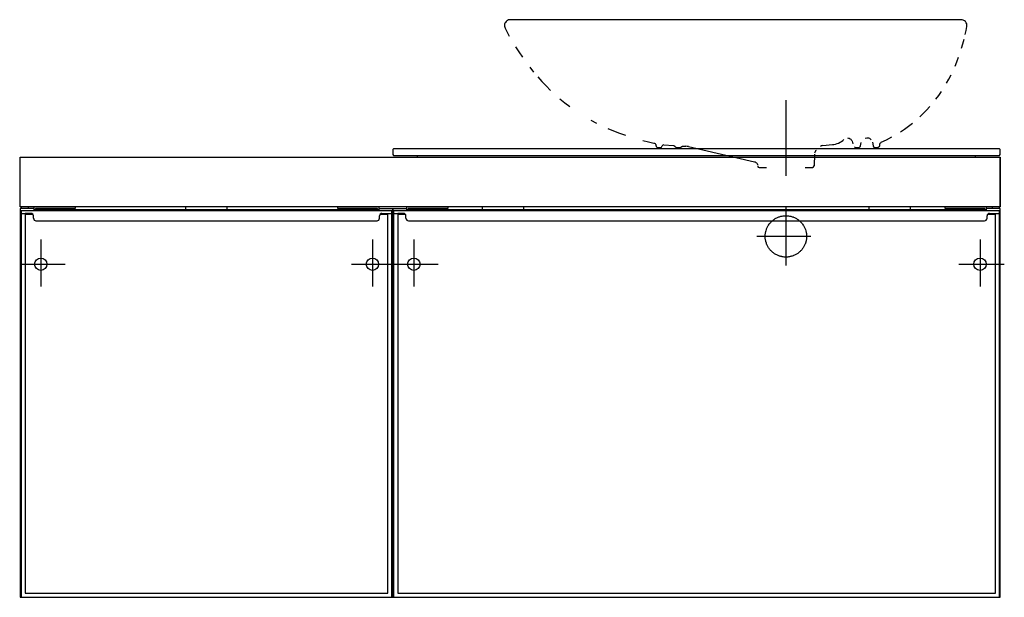
# Model space of a CAD drawing. Extents: x -0.59 to 0.6, y 0 to 0.7.
import ezdxf

# ---------------------------------------------------------------- set-up
doc = ezdxf.new("R2010")
doc.units = 0
doc.layers.get('defpoints').update_dxf_attribs({"color": 140})

msp = doc.modelspace()

# ---------------------------------------------------------------- linework, layer by layer
for points in [[(0.592, 0.535), (0.592, 0.541), (0.591, 0.542), (-0.141, 0.542), (-0.142, 0.541), (-0.142, 0.535), (-0.141, 0.534), (0.591, 0.534)], [(-0.592, 0.532), (0.592, 0.532), (0.592, 0.472), (-0.592, 0.472)], [(0.308, 0.4361), (0.308, 0.4373), (0.3081, 0.4384), (0.3081, 0.4389), (0.3083, 0.4398), (0.3084, 0.4407), (0.3086, 0.4416), (0.3088, 0.4425), (0.309, 0.443), (0.3094, 0.4443), (0.3097, 0.4453), (0.31, 0.446), (0.3104, 0.4469), (0.3108, 0.4477), (0.3113, 0.4485), (0.3117, 0.4493), (0.3121, 0.4498), (0.3128, 0.4508), (0.3133, 0.4516), (0.3139, 0.4523), (0.3145, 0.453), (0.3153, 0.4538), (0.3158, 0.4543), (0.3165, 0.4549), (0.3172, 0.4555), (0.3179, 0.4561), (0.3187, 0.4566), (0.3193, 0.4571), (0.3202, 0.4576), (0.321, 0.4581), (0.3219, 0.4585), (0.3227, 0.4589), (0.3238, 0.4594), (0.3244, 0.4596), (0.3253, 0.4599), (0.3261, 0.4602), (0.327, 0.4604), (0.3279, 0.4606), (0.3284, 0.4607), (0.3298, 0.4609), (0.3307, 0.461), (0.3319, 0.4611), (0.333, 0.4611), (0.3334, 0.4611), (0.3341, 0.4611), (0.3352, 0.461), (0.3362, 0.4609), (0.3375, 0.4607), (0.338, 0.4606), (0.3389, 0.4604), (0.3399, 0.4602), (0.3407, 0.4599), (0.3416, 0.4596), (0.3422, 0.4594), (0.3433, 0.4589), (0.3441, 0.4585), (0.3449, 0.4581), (0.3457, 0.4576), (0.3467, 0.4571), (0.3473, 0.4566), (0.3481, 0.4561), (0.3488, 0.4555), (0.3495, 0.4549), (0.3502, 0.4543), (0.3507, 0.4538), (0.3515, 0.453), (0.3521, 0.4523), (0.3527, 0.4516), (0.3532, 0.4508), (0.3539, 0.4498), (0.3542, 0.4493), (0.3547, 0.4485), (0.3552, 0.4477), (0.3556, 0.4469), (0.356, 0.446), (0.3562, 0.4453), (0.3566, 0.4443), (0.357, 0.443), (0.3572, 0.4425), (0.3574, 0.4416), (0.3576, 0.4407), (0.3577, 0.4398), (0.3578, 0.4389), (0.3579, 0.4384), (0.358, 0.4373), (0.358, 0.4361), (0.358, 0.435), (0.3579, 0.4339), (0.3578, 0.4334), (0.3577, 0.4325), (0.3576, 0.4316), (0.3574, 0.4306), (0.3572, 0.4297), (0.357, 0.4293), (0.3566, 0.428), (0.3562, 0.4269), (0.356, 0.4263), (0.3556, 0.4254), (0.3552, 0.4246), (0.3547, 0.4238), (0.3542, 0.423), (0.3539, 0.4225), (0.3532, 0.4214), (0.3527, 0.4207), (0.3521, 0.42), (0.3515, 0.4193), (0.3507, 0.4185), (0.3502, 0.418), (0.3495, 0.4174), (0.3488, 0.4168), (0.3481, 0.4162), (0.3473, 0.4156), (0.3467, 0.4152), (0.3457, 0.4146), (0.3449, 0.4142), (0.3441, 0.4138), (0.3433, 0.4134), (0.3422, 0.4129), (0.3416, 0.4127), (0.3407, 0.4124), (0.3399, 0.4121), (0.3389, 0.4119), (0.338, 0.4117), (0.3375, 0.4116), (0.3362, 0.4113), (0.3352, 0.4112), (0.3341, 0.4112), (0.3334, 0.4111), (0.333, 0.4111), (0.3319, 0.4112), (0.3307, 0.4112), (0.3298, 0.4113), (0.3284, 0.4116), (0.3279, 0.4117), (0.327, 0.4119), (0.3261, 0.4121), (0.3253, 0.4124), (0.3244, 0.4127), (0.3238, 0.4129), (0.3227, 0.4134), (0.3219, 0.4138), (0.321, 0.4142), (0.3202, 0.4146), (0.3193, 0.4152), (0.3187, 0.4156), (0.3179, 0.4162), (0.3172, 0.4168), (0.3165, 0.4174), (0.3158, 0.418), (0.3153, 0.4185), (0.3145, 0.4193), (0.3139, 0.42), (0.3133, 0.4207), (0.3128, 0.4214), (0.3121, 0.4225), (0.3117, 0.423), (0.3113, 0.4238), (0.3108, 0.4246), (0.3104, 0.4254), (0.31, 0.4263), (0.3097, 0.4269), (0.3094, 0.428), (0.309, 0.4293), (0.3088, 0.4297), (0.3086, 0.4306), (0.3084, 0.4316), (0.3083, 0.4325), (0.3081, 0.4334), (0.3081, 0.4339), (0.308, 0.435)]]:
    msp.add_lwpolyline(points, close=True)
for points in [[(-0.112, 0.532), (-0.112, 0.534)], [(0.562, 0.532), (0.562, 0.534)], [(0.592, 0.472), (0.592, 0.532)], [(-0.5755, 0.47), (-0.592, 0.47), (-0.592, 0), (-0.591, 0)], [(-0.143, 0), (-0.143, 0.467), (-0.591, 0.467), (-0.591, 0), (-0.142, 0), (-0.142, 0.47), (-0.1255, 0.47)], [(-0.591, 0.464), (-0.586, 0.464)], [(-0.5903, 0.47), (-0.5903, 0.472)], [(-0.579, 0.464), (-0.586, 0.464), (-0.586, 0.005), (-0.148, 0.005), (-0.148, 0.464), (-0.143, 0.464)], [(-0.5823, 0.472), (-0.5823, 0.47)], [(-0.5755, 0.4685), (-0.1585, 0.4685)], [(-0.1585, 0.47), (-0.142, 0.47), (-0.142, 0), (-0.141, 0)], [(-0.155, 0.464), (-0.148, 0.464)], [(-0.129, 0.464), (-0.136, 0.464), (-0.136, 0.005), (0.586, 0.005), (0.586, 0.464), (0.591, 0.464), (0.591, 0.467), (-0.141, 0.467), (-0.141, 0), (0.592, 0), (0.592, 0.47), (0.5755, 0.47)], [(-0.141, 0.464), (-0.136, 0.464)], [(-0.1255, 0.4685), (0.5755, 0.4685)], [(0.579, 0.464), (0.586, 0.464)], [(0.5827, 0.47), (0.5827, 0.472)], [(0.5907, 0.472), (0.5907, 0.47)], [(0.591, 0), (0.591, 0.464)], [(-0.576, 0.458), (-0.576, 0.461)], [(-0.573, 0.455), (-0.161, 0.455)], [(-0.158, 0.458), (-0.158, 0.461)], [(-0.1572, 0.463), (-0.148, 0.463)], [(-0.136, 0.463), (-0.1268, 0.463)], [(-0.126, 0.458), (-0.126, 0.461)], [(-0.123, 0.455), (0.573, 0.455)], [(0.576, 0.458), (0.576, 0.461)]]:
    msp.add_lwpolyline(points)
for points in [[(-0.576, 0.461, 0.414214), (-0.579, 0.464)], [(-0.155, 0.464, 0.414214), (-0.158, 0.461)], [(-0.126, 0.461, 0.414214), (-0.129, 0.464)], [(0.579, 0.464, 0.414214), (0.576, 0.461)], [(-0.576, 0.458, 0.414214), (-0.573, 0.455)], [(-0.161, 0.455, 0.414214), (-0.158, 0.458)], [(-0.126, 0.458, 0.414214), (-0.123, 0.455)], [(0.573, 0.455, 0.414214), (0.576, 0.458)]]:
    msp.add_lwpolyline(points, format="xyb")
at = {"layer": 'defpoints'}
for points in [[(0.5442, 0.698), (0.0004, 0.698), (-0.0008, 0.6979), (-0.002, 0.6977), (-0.0032, 0.6972), (-0.0042, 0.6966), (-0.0051, 0.6958), (-0.0059, 0.6948), (-0.0065, 0.6937), (-0.0068, 0.6926), (-0.007, 0.6913), (-0.007, 0.6901), (-0.0067, 0.6889), (-0.0063, 0.6878), (-0.0038, 0.683), (-0.0012, 0.6782)], [(0.5496, 0.6802), (0.5506, 0.685), (0.5515, 0.6897)], [(0.5452, 0.6635), (0.5468, 0.669), (0.5483, 0.6746)], [(0.0064, 0.6653), (0.0104, 0.659), (0.0146, 0.6527)], [(0.5374, 0.6419), (0.5396, 0.6472), (0.5416, 0.6526)], [(0.0235, 0.6406), (0.0282, 0.6347)], [(0.5271, 0.6212), (0.53, 0.6262), (0.5326, 0.6314)], [(0.0331, 0.629), (0.0381, 0.6234), (0.0433, 0.6179), (0.0487, 0.6126)], [(0.5143, 0.6019), (0.5177, 0.6066), (0.521, 0.6114)], [(0.0599, 0.6025), (0.0658, 0.5977), (0.0718, 0.5931)], [(0.333, 0.6006), (0.333, 0.5092)], [(0.4946, 0.5805), (0.4989, 0.5845), (0.5029, 0.5887), (0.5069, 0.593)], [(0.0974, 0.5767), (0.1041, 0.5731)], [(0.4715, 0.5626), (0.4764, 0.5659), (0.4811, 0.5693), (0.4858, 0.5729)], [(0.1179, 0.5665), (0.1249, 0.5636), (0.132, 0.5608), (0.1392, 0.5583)], [(0.16, 0.5522), (0.1668, 0.5505), (0.1736, 0.549), (0.1743, 0.5488), (0.175, 0.5484), (0.1755, 0.5478), (0.1758, 0.5471), (0.176, 0.5464), (0.1761, 0.5453), (0.1762, 0.5448), (0.1765, 0.5443), (0.177, 0.5439), (0.1775, 0.5436), (0.1781, 0.5435), (0.1808, 0.5435)], [(0.4076, 0.5551), (0.4086, 0.555), (0.4096, 0.5547), (0.4105, 0.5542), (0.4113, 0.5536), (0.412, 0.5529), (0.4125, 0.5521), (0.4129, 0.5512), (0.414, 0.5482)], [(0.4158, 0.5442), (0.4163, 0.5438), (0.4169, 0.5436), (0.4175, 0.5435), (0.4206, 0.5435), (0.4208, 0.5435), (0.4212, 0.5436), (0.4216, 0.5437), (0.422, 0.5439), (0.4223, 0.5442), (0.4226, 0.5445), (0.4229, 0.5449), (0.423, 0.5452), (0.4231, 0.5456), (0.4238, 0.5496)], [(0.436, 0.553), (0.4352, 0.5538), (0.4342, 0.5543), (0.433, 0.5547), (0.4319, 0.5548), (0.4307, 0.5548), (0.4287, 0.5544)], [(0.4376, 0.5499), (0.4384, 0.5456), (0.4384, 0.5455), (0.4385, 0.5451), (0.4387, 0.5447), (0.439, 0.5444), (0.4393, 0.5441), (0.4396, 0.5438), (0.44, 0.5437), (0.4404, 0.5436), (0.4408, 0.5435), (0.4439, 0.5435)], [(0.4604, 0.5559), (0.4541, 0.5526), (0.4478, 0.5495), (0.4471, 0.549), (0.4466, 0.5485), (0.4462, 0.5477), (0.446, 0.547), (0.4459, 0.5453)], [(0.1857, 0.5468), (0.1973, 0.5458), (0.1976, 0.5458), (0.1978, 0.5457), (0.1981, 0.5456), (0.1984, 0.5454), (0.1986, 0.5452), (0.1988, 0.5449), (0.1991, 0.5445), (0.1995, 0.5442), (0.1999, 0.5439), (0.2004, 0.5437), (0.2009, 0.5436), (0.2014, 0.5435), (0.2048, 0.5435), (0.2052, 0.5435), (0.2055, 0.5436), (0.2059, 0.5438), (0.2063, 0.544), (0.2065, 0.5442), (0.2067, 0.5444), (0.2069, 0.5445), (0.2071, 0.5447), (0.2073, 0.5448), (0.2077, 0.5449), (0.2079, 0.545), (0.2082, 0.545), (0.2119, 0.545)], [(0.2152, 0.5446), (0.2949, 0.5264), (0.2959, 0.5261), (0.2967, 0.5256), (0.2975, 0.5249), (0.2981, 0.5241), (0.2985, 0.5232), (0.2988, 0.5222)], [(0.3677, 0.5356), (0.367, 0.5214)], [(0.3776, 0.5461), (0.3891, 0.547)], [(0.4459, 0.5453), (0.4458, 0.5448), (0.4455, 0.5443), (0.445, 0.5439), (0.4445, 0.5436), (0.4439, 0.5435)], [(0.3008, 0.5195), (0.3094, 0.5195)], [(0.3564, 0.5195), (0.365, 0.5195)], [(-0.5755, 0.472), (-0.5755, 0.467)], [(-0.5255, 0.472), (-0.5255, 0.47), (-0.5735, 0.47), (-0.5735, 0.4685)], [(-0.392, 0.4685), (-0.392, 0.472)], [(-0.342, 0.4685), (-0.342, 0.472)], [(-0.1605, 0.4685), (-0.1605, 0.47), (-0.2085, 0.47), (-0.2085, 0.472)], [(-0.1585, 0.467), (-0.1585, 0.472)], [(-0.1255, 0.472), (-0.1255, 0.467)], [(-0.0755, 0.472), (-0.0755, 0.47), (-0.1235, 0.47), (-0.1235, 0.4685)], [(-0.0335, 0.4685), (-0.0335, 0.472)], [(0.0165, 0.4685), (0.0165, 0.472)], [(0.333, 0.4711), (0.333, 0.4011)], [(0.4335, 0.4685), (0.4335, 0.472)], [(0.4835, 0.4685), (0.4835, 0.472)], [(0.5735, 0.4685), (0.5735, 0.47), (0.5255, 0.47), (0.5255, 0.472)], [(0.5755, 0.467), (0.5755, 0.472)], [(-0.586, 0.463), (-0.5768, 0.463)], [(0.5768, 0.463), (0.586, 0.463)], [(-0.5672, 0.4322), (-0.5672, 0.3757)], [(-0.1665, 0.4322), (-0.1665, 0.3757)], [(-0.1165, 0.4322), (-0.1165, 0.3757)], [(0.363, 0.4361), (0.298, 0.4361)], [(0.5675, 0.4322), (0.5675, 0.3757)], [(-0.5927, 0.4025), (-0.5379, 0.4025)], [(-0.1919, 0.4025), (-0.1372, 0.4025)], [(-0.1419, 0.4025), (-0.0872, 0.4025)], [(0.5421, 0.4025), (0.5968, 0.4025)]]:
    msp.add_lwpolyline(points, dxfattribs=at)
for points in [[(0.5515, 0.6897, 0.490528), (0.5442, 0.698)], [(0.3891, 0.547, 0.179723), (0.4031, 0.5534)], [(0.1808, 0.5435, 0.316276), (0.1836, 0.5455)], [(0.1857, 0.5468, 0.340446), (0.1836, 0.5455)], [(0.2152, 0.5446, 0.056252), (0.2119, 0.545)], [(0.3694, 0.5401, 0.198912), (0.3677, 0.5366)], [(0.3776, 0.5461, 0.165846), (0.3746, 0.5448)], [(0.2988, 0.5212, 0.373721), (0.3008, 0.5195)], [(0.365, 0.5195, 0.398961), (0.367, 0.5214)]]:
    msp.add_lwpolyline(points, format="xyb", dxfattribs=at)
for centre in [(-0.5672, 0.4025), (-0.1665, 0.4025), (-0.1165, 0.4025), (0.5675, 0.4025)]:
    msp.add_circle(centre, 0.0075, dxfattribs=at)

doc.saveas('drawing.dxf')
